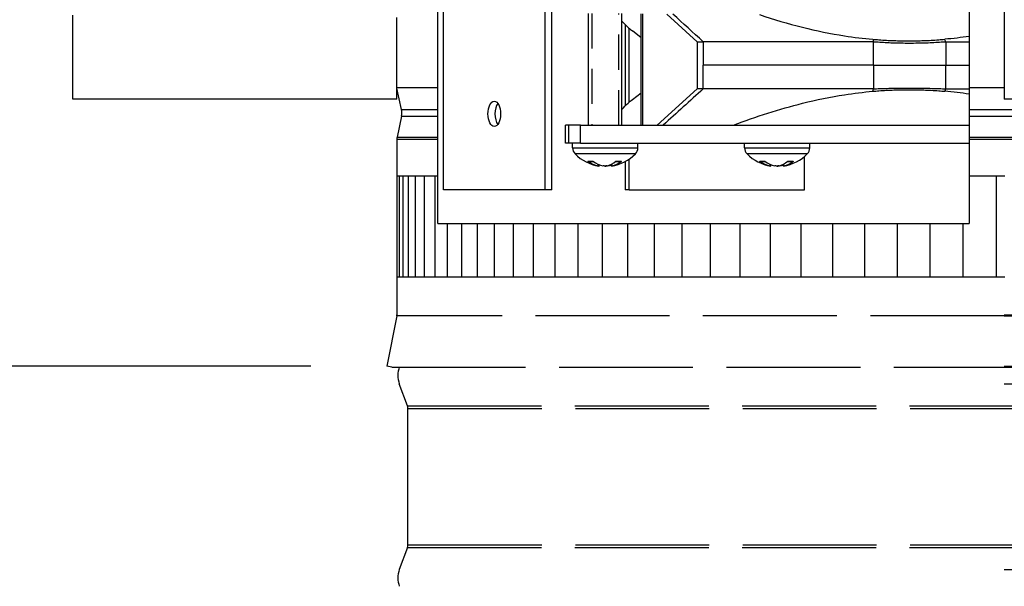
# Model space of a CAD drawing. Units: inches. Extents: x 0.5 to 67.5, y 1.5 to 42.5.
# Drawn here: x 32.5 to 37.4, y 10.8 to 13.6 of the extents above; entities that cross this region are included whole.
import ezdxf

# ---------------------------------------------------------------- set-up
doc = ezdxf.new("R2010")
doc.units = ezdxf.units.IN
doc.header["$LTSCALE"] = 4
doc.header["$MEASUREMENT"] = 0
doc.linetypes.add('DASHED', pattern=[0.2067, 0.1654, -0.0413])
for name, color, linetype in [('Aura Vent', 1, 'Continuous'), ('DIMENSIONS', 5, 'Continuous'), ('Hidden Narrow (ANSI)', 7, 'DASHED'), ('Visible (ANSI)', 7, 'Continuous'), ('Visible Narrow (ANSI)', 7, 'Continuous')]:
    doc.layers.add(name, color=color, linetype=linetype)
doc.styles.add('Arial', font='arial.ttf')
doc.dimstyles.new('Dimensions', dxfattribs={"dimtxt": 0.12, "dimasz": 0.125, "dimexe": 0.0625, "dimexo": 0.125, "dimgap": 0.09, "dimtad": 0, "dimtih": 1, "dimtoh": 1, "dimzin": 0, "dimdsep": 46, "dimlunit": 5, "dimtxsty": 'Arial', "dimcen": 0, "dimadec": 0, "dimazin": 0, "dimtfac": 1, "dimtofl": 0, "dimtmove": 0, "dimatfit": 3, "dimfxl": 1, "dimfrac": 2, "dimtolj": 1, "dimtzin": 0, "dimarcsym": 0})

# ---------------------------------------------------------------- blocks, each defined once
blk = doc.blocks.new('*D16')
at = {"layer": 'Defpoints', "color": 0, "transparency": 16777216}
for p in [(28.3699, 18.9115), (33.7127, 18.9115), (34.3167, 11.8914)]:
    blk.add_point(p, dxfattribs=at)
at = {"layer": 'DIMENSIONS', "color": 0, "lineweight": -2, "transparency": 16777216}
for p, q in [((33.3377, 18.9115), (28.1824, 18.9115)), ((28.3699, 18.5365), (28.3699, 16.1514)), ((28.3699, 12.2664), (28.3699, 14.6514)), ((33.9417, 11.8914), (28.1824, 11.8914))]:
    blk.add_line(p, q, dxfattribs=at)
at = {"layer": 'DIMENSIONS', "color": 0, "transparency": 16777216}
for points in [[(28.3074, 18.5365), (28.4324, 18.5365), (28.3699, 18.9115)], [(28.3074, 12.2664), (28.4324, 12.2664), (28.3699, 11.8914)]]:
    blk.add_solid(points, dxfattribs=at)
at = {"layer": 'DIMENSIONS', "color": 0, "transparency": 16777216, "insert": (28.3699, 15.4014), "char_height": 0.36, "attachment_point": 5, "style": 'Arial'}
blk.add_mtext('\\A1;Head Height\\P7"', dxfattribs=at)
blk = doc.blocks.new('*D19')
at = {"layer": 'Defpoints', "color": 0, "transparency": 16777216}
for p in [(34.3167, 11.8914), (28.3699, 7.845), (32.6167, 7.845)]:
    blk.add_point(p, dxfattribs=at)
at = {"layer": 'DIMENSIONS', "color": 0, "lineweight": -2, "transparency": 16777216}
for p, q in [((33.9417, 11.8914), (28.1824, 11.8914)), ((28.3699, 11.5164), (28.3699, 10.6213)), ((28.3699, 8.22), (28.3699, 9.1151)), ((32.2417, 7.845), (28.1824, 7.845))]:
    blk.add_line(p, q, dxfattribs=at)
at = {"layer": 'DIMENSIONS', "color": 0, "transparency": 16777216}
for points in [[(28.3074, 11.5164), (28.4324, 11.5164), (28.3699, 11.8914)], [(28.3074, 8.22), (28.4324, 8.22), (28.3699, 7.845)]]:
    blk.add_solid(points, dxfattribs=at)
at = {"layer": 'DIMENSIONS', "color": 0, "transparency": 16777216, "insert": (28.3699, 9.8682), "char_height": 0.36, "attachment_point": 5, "style": 'Arial'}
blk.add_mtext('\\A1;Collar Height\\P4"', dxfattribs=at)

msp = doc.modelspace()

# ---------------------------------------------------------------- linework, layer by layer
at = {"layer": 'Aura Vent'}
for p, q in [((34.3667, 13.2664), (34.5682, 13.2664)), ((37.1932, 13.2664), (37.3667, 13.2664)), ((34.3894, 13.1579), (34.5682, 13.1579)), ((37.1932, 13.1579), (37.3667, 13.1579)), ((34.3894, 13.1249), (34.5682, 13.1249)), ((37.1932, 13.1249), (37.3667, 13.1249)), ((34.366, 13.011), (34.5682, 13.011)), ((34.3671, 13.0216), (34.5682, 13.0216)), ((37.1932, 13.0216), (37.3667, 13.0216)), ((37.1932, 13.011), (37.3667, 13.011))]:
    msp.add_line(p, q, dxfattribs=at)
at = {"layer": 'Aura Vent', "color": 1}
for points in [[(34.366, 12.8311), (34.5682, 12.8311)], [(34.3787, 12.3311), (34.3787, 12.8311)], [(34.3966, 12.3311), (34.3966, 12.8311)], [(34.4233, 12.3311), (34.4233, 12.8311)], [(34.4588, 12.3311), (34.4588, 12.8311)], [(34.503, 12.3311), (34.503, 12.8311)], [(34.5558, 12.3311), (34.5558, 12.8311)], [(37.1932, 12.8311), (37.3686, 12.8311)], [(37.3276, 12.3311), (37.3276, 12.8311)], [(34.617, 12.3311), (34.617, 12.5959)], [(34.6864, 12.3311), (34.6864, 12.5959)], [(34.7637, 12.3311), (34.7637, 12.5959)], [(34.8489, 12.3311), (34.8489, 12.5959)], [(34.9416, 12.3311), (34.9416, 12.5959)], [(35.0415, 12.3311), (35.0415, 12.5959)], [(35.1483, 12.3311), (35.1483, 12.5959)], [(35.2618, 12.3311), (35.2618, 12.5959)], [(35.3816, 12.3311), (35.3816, 12.5959)], [(35.5073, 12.3311), (35.5073, 12.5959)], [(35.6386, 12.3311), (35.6386, 12.5959)], [(35.775, 12.3311), (35.775, 12.5959)], [(35.9162, 12.3311), (35.9162, 12.5959)], [(36.0617, 12.3311), (36.0617, 12.5959)], [(36.2111, 12.3311), (36.2111, 12.5959)], [(36.364, 12.3311), (36.364, 12.5959)], [(36.5198, 12.3311), (36.5198, 12.5959)], [(36.6782, 12.3311), (36.6782, 12.5959)], [(36.8387, 12.3311), (36.8387, 12.5959)], [(37.0007, 12.3311), (37.0007, 12.5959)], [(37.1639, 12.3311), (37.1639, 12.5959)], [(34.366, 12.3311), (37.3686, 12.3311)]]:
    msp.add_lwpolyline(points, dxfattribs=at)
at = {"layer": 'Hidden Narrow (ANSI)', "color": 84, "ltscale": 0.26273}
msp.add_line((35.3291, 13.633), (35.3291, 13.081), dxfattribs=at)
at = {"layer": 'Hidden Narrow (ANSI)', "color": 84, "ltscale": 0.262142}
msp.add_line((35.4619, 13.081), (35.4619, 13.6317), dxfattribs=at)
at = {"layer": 'Hidden Narrow (ANSI)', "color": 1}
for p, q in [((37.3667, 12.1389), (34.3655, 12.1389)), ((34.3405, 11.8865), (37.3667, 11.8865)), ((34.4185, 11.6955), (37.3667, 11.6955)), ((34.421, 11.6816), (37.3667, 11.6816)), ((34.4185, 10.9946), (37.3667, 10.9946)), ((34.421, 11.0085), (37.3667, 11.0085))]:
    msp.add_line(p, q, dxfattribs=at)
at = {"layer": 'Visible (ANSI)', "color": 84}
for p, q in [((34.5682, 13.2664), (34.5682, 13.9709)), ((37.1932, 13.9709), (37.1932, 13.2664)), ((34.5973, 12.7615), (34.5973, 13.7215)), ((35.0973, 13.7215), (35.0973, 12.7615)), ((35.132, 12.7615), (35.132, 13.7215)), ((35.3135, 13.081), (35.3135, 13.633)), ((35.4775, 13.081), (35.4775, 13.6315)), ((35.5721, 13.081), (35.5721, 13.6304)), ((35.581, 13.081), (35.581, 13.6303)), ((35.8499, 13.4931), (35.7, 13.629)), ((35.4943, 13.577), (35.4943, 13.1762)), ((35.5143, 13.1947), (35.5143, 13.5585)), ((35.5721, 13.5127), (35.5295, 13.546)), ((35.8499, 13.4931), (35.8793, 13.4931)), ((35.8499, 13.4931), (35.8499, 13.2601)), ((36.721, 13.3766), (36.721, 13.493)), ((37.0772, 13.493), (37.0772, 13.3766)), ((36.721, 13.3766), (36.721, 13.2602)), ((37.0772, 13.2602), (37.0772, 13.3766)), ((35.5295, 13.2072), (35.5721, 13.2405)), ((35.8499, 13.2601), (35.6524, 13.081)), ((35.8793, 13.2601), (35.8499, 13.2601)), ((37.1932, 13.2664), (37.1932, 13.1579)), ((34.5682, 13.1249), (34.5682, 13.1579)), ((37.1932, 13.1579), (37.1932, 13.1249)), ((37.1932, 13.1249), (37.1932, 13.0216)), ((35.2153, 13.081), (35.1999, 13.081)), ((35.1999, 12.9917), (35.1999, 13.081)), ((35.2739, 13.081), (35.2153, 13.081)), ((35.2153, 12.9917), (35.2153, 13.081)), ((35.2739, 13.081), (37.1932, 13.081)), ((34.5682, 13.011), (34.5682, 13.0216)), ((34.5682, 12.5959), (34.5682, 13.011)), ((35.2153, 12.9917), (35.1999, 12.9917)), ((35.2739, 12.9917), (35.2153, 12.9917)), ((35.2345, 12.9684), (35.2345, 12.9917)), ((35.2739, 12.9917), (37.1932, 12.9917)), ((35.5565, 12.9684), (35.5565, 12.9917)), ((36.0838, 12.9684), (36.0838, 12.9917)), ((36.4058, 12.9684), (36.4058, 12.9917)), ((37.1932, 13.0216), (37.1932, 13.011)), ((37.1932, 13.011), (37.1932, 12.5959)), ((35.3132, 12.9013), (35.3359, 12.9013)), ((35.4468, 12.9013), (35.4724, 12.9013)), ((35.4943, 12.9015), (35.4943, 12.7615)), ((35.5143, 12.7615), (35.5143, 12.9137)), ((36.1624, 12.9013), (36.1852, 12.9013)), ((36.296, 12.9013), (36.3216, 12.9013)), ((36.3803, 12.7615), (36.3803, 12.9266)), ((35.3648, 12.879), (35.3653, 12.8855)), ((35.4263, 12.879), (35.4256, 12.888)), ((36.214, 12.879), (36.2145, 12.8855)), ((36.2755, 12.879), (36.2748, 12.888)), ((35.0973, 12.7615), (34.5973, 12.7615)), ((35.132, 12.7615), (35.0973, 12.7615)), ((35.5143, 12.7615), (35.4943, 12.7615)), ((35.5143, 12.7615), (36.3803, 12.7615)), ((34.5682, 12.5959), (37.1932, 12.5959))]:
    msp.add_line(p, q, dxfattribs=at)
at = {"layer": 'Visible (ANSI)'}
for p, q in [((37.3667, 13.7611), (37.3667, 13.209)), ((32.766, 13.209), (32.766, 13.6241)), ((34.3667, 13.209), (34.3667, 13.6121)), ((34.3894, 13.1579), (34.3667, 13.2629)), ((34.3667, 13.209), (32.766, 13.209)), ((41.5535, 13.209), (37.3667, 13.209)), ((34.3894, 13.1249), (34.3671, 13.0216)), ((34.366, 13.011), (34.366, 12.1438)), ((34.3655, 12.1389), (34.316, 11.8914)), ((34.3405, 11.8865), (34.316, 11.8914)), ((37.3667, 11.8914), (40.416, 11.8914)), ((37.3667, 11.8865), (40.3914, 11.8865)), ((34.4185, 11.6955), (34.3783, 11.8036)), ((34.421, 11.0085), (34.421, 11.6816)), ((34.4185, 10.9946), (34.3783, 10.8865))]:
    msp.add_line(p, q, dxfattribs=at)
for centre, radius, start, end in [((34.313, 13.1414), 0.0781, 347.8094, 12.1906), ((34.416, 13.011), 0.05, 167.8094, 180), ((34.341, 12.1438), 0.025, 348.6901, 0), ((34.4899, 11.845), 0.119, 159.6351, 200.3649), ((34.381, 11.6816), 0.04, 0, 20.3649), ((34.381, 11.0085), 0.04, 339.6351, 0), ((34.4899, 10.845), 0.119, 159.6351, 200.3649)]:
    msp.add_arc(centre, radius, start, end, dxfattribs=at)
at = {"layer": 'Visible (ANSI)', "color": 84}
for centre, radius, start, end in [((35.2764, 12.9684), 0.0419, 180, 224.6398), ((35.3955, 13.086), 0.2093, 224.6398, 261.4857), ((35.3955, 13.086), 0.2093, 278.5143, 315.3602), ((35.5147, 12.9684), 0.0419, 315.3602, 0), ((36.1256, 12.9684), 0.0419, 180, 224.6398), ((36.2448, 13.086), 0.2093, 224.6398, 261.4857), ((36.2448, 13.086), 0.2093, 278.5143, 315.3602), ((36.3639, 12.9684), 0.0419, 315.3602, 0)]:
    msp.add_arc(centre, radius, start, end, dxfattribs=at)
msp.add_ellipse((34.8473, 13.1365), major_axis=(0, 0.0625), ratio=0.5, dxfattribs=at)
for centre, major_axis, ratio, start_param, end_param in [((34.882, 13.1365), (0, -0.0625), 0.5, 3.729062, 5.695716), ((35.3962, 13.0859), (-0.0281, -0.2074), 0.760523, 5.892483, 6.233075), ((35.3948, 13.0859), (0.0262, -0.2076), 0.718031, 5.69945, 6.040042), ((35.3963, 13.0859), (-0.0238, -0.2079), 0.643435, 0.226368, 0.56696), ((35.3948, 13.0859), (0.0252, -0.2078), 0.690533, 0.069142, 0.409733), ((36.2454, 13.0859), (-0.0281, -0.2074), 0.760523, 5.892483, 6.233075), ((36.244, 13.0859), (0.0262, -0.2076), 0.718031, 5.69945, 6.040042), ((36.2456, 13.0859), (-0.0238, -0.2079), 0.643435, 0.226368, 0.56696), ((36.244, 13.0859), (0.0252, -0.2078), 0.690533, 0.069142, 0.409733), ((35.3963, 13.0859), (-0.0262, -0.2076), 0.718031, 0.243144, 0.37011), ((36.2455, 13.0859), (-0.0262, -0.2076), 0.718031, 0.243144, 0.37011)]:
    msp.add_ellipse(centre, major_axis=major_axis, ratio=ratio, start_param=start_param, end_param=end_param, dxfattribs=at)
for points, knots in [([(36.1568, 13.6265), (36.2271, 13.6029), (36.2982, 13.5819), (36.4387, 13.547), (36.508, 13.5328), (36.6241, 13.5148), (36.6704, 13.5091), (36.717, 13.505)], [-1.512749, -1.512749, -1.512749, -1.512749, -0.927911, -0.927911, -0.369543, -0.369543, -0.000271, -0.000271, -0.000271, -0.000271]), ([(35.4775, 13.5943), (35.4883, 13.5827), (35.4992, 13.572), (35.5165, 13.5565), (35.523, 13.5511), (35.5295, 13.546)], [0.5974665, 0.5974665, 0.5974665, 0.5974665, 0.9191451, 0.9191451, 1.1095663, 1.1095663, 1.1095663, 1.1095663]), ([(36.721, 13.493), (36.6333, 13.4931), (36.5487, 13.4931), (36.387, 13.4931), (36.3103, 13.4931), (36.0959, 13.493), (35.9747, 13.493), (35.8793, 13.493)], [-2.879412, -2.879412, -2.879412, -2.879412, -2.159943, -2.159943, -1.438033, -1.438033, -0.000044, -0.000044, -0.000044, -0.000044]), ([(36.717, 13.505), (36.7272, 13.5041), (36.7374, 13.5033), (36.7476, 13.5025), (36.7721, 13.5007), (36.7967, 13.4994), (36.8213, 13.4985), (36.8459, 13.4976), (36.8705, 13.4971), (36.8951, 13.4971), (36.9196, 13.4971), (36.9442, 13.4976), (36.9688, 13.4985), (36.9934, 13.4994), (37.018, 13.5007), (37.0425, 13.5025), (37.0527, 13.5033), (37.0629, 13.5041), (37.0732, 13.505)], [-1.1983233, -1.1983233, -1.1983233, -1.1983233, -1.1641758, -1.1641758, -1.1641758, -1.0820879, -1.0820879, -1.0820879, -1, -1, -1, -0.9179121, -0.9179121, -0.9179121, -0.8358242, -0.8358242, -0.8358242, -0.8016767, -0.8016767, -0.8016767, -0.8016767]), ([(36.721, 13.493), (36.7311, 13.4931), (36.7413, 13.4916), (36.7514, 13.4909), (36.7758, 13.4894), (36.8111, 13.4878), (36.8464, 13.4869), (36.8573, 13.4867)], [-1.1983233, -1.1983233, -1.1983233, -1.1983233, -1.1641758, -1.1641758, -1.1641758, -1.0820879, -1.0457077, -1.0457077, -1.0457077, -1.0457077]), ([(36.8573, 13.4867), (36.8709, 13.4865), (36.8846, 13.4864), (36.8983, 13.4864), (36.912, 13.4864), (36.9257, 13.4865), (36.9394, 13.4867)], [-1.04570769, -1.04570769, -1.04570769, -1.04570769, -1, -1, -1, -0.95429233, -0.95429233, -0.95429233, -0.95429233]), ([(36.9394, 13.4867), (36.9503, 13.4869), (36.9859, 13.4878), (37.0216, 13.4894), (37.0463, 13.4909), (37.0566, 13.4916), (37.0669, 13.4931), (37.0772, 13.493)], [-0.9542923, -0.9542923, -0.9542923, -0.9542923, -0.9179121, -0.8358242, -0.8358242, -0.8358242, -0.8016795, -0.8016795, -0.8016795, -0.8016795]), ([(36.721, 13.3766), (36.7311, 13.3771), (36.7412, 13.3766), (36.7513, 13.3766), (36.7755, 13.3766), (36.8242, 13.3766), (36.8732, 13.3766), (36.8978, 13.3766), (36.9223, 13.3766), (36.9717, 13.3766), (37.0213, 13.3766), (37.0462, 13.3766), (37.0565, 13.3766), (37.0669, 13.3771), (37.0772, 13.3766)], [-1.1983233, -1.1983233, -1.1983233, -1.1983233, -1.1641758, -1.1641758, -1.1641758, -1.0820879, -1, -1, -1, -0.9179121, -0.8358242, -0.8358242, -0.8358242, -0.8016767, -0.8016767, -0.8016767, -0.8016767]), ([(36.721, 13.2602), (36.6333, 13.2601), (36.5487, 13.2601), (36.387, 13.2601), (36.3103, 13.2601), (36.0959, 13.2602), (35.9747, 13.2602), (35.8793, 13.2601)], [-2.879412, -2.879412, -2.879412, -2.879412, -2.159943, -2.159943, -1.438033, -1.438033, -0.000044, -0.000044, -0.000044, -0.000044]), ([(36.0292, 13.081), (36.1407, 13.1235), (36.2544, 13.1604), (36.4387, 13.2062), (36.508, 13.2204), (36.6241, 13.2384), (36.6704, 13.2441), (36.7169, 13.2482)], [0, 0, 0, 0, 0.938756, 0.938756, 1.495724, 1.495724, 1.86408, 1.86408, 1.86408, 1.86408]), ([(36.7169, 13.2482), (36.7272, 13.2491), (36.7374, 13.2499), (36.7476, 13.2507), (36.7721, 13.2525), (36.7967, 13.2538), (36.8213, 13.2547), (36.8459, 13.2556), (36.8705, 13.2561), (36.8951, 13.2561), (36.9196, 13.2561), (36.9442, 13.2556), (36.9688, 13.2547), (36.9934, 13.2538), (37.018, 13.2525), (37.0425, 13.2507), (37.0527, 13.2499), (37.0629, 13.2491), (37.0732, 13.2482)], [-1.1983232, -1.1983232, -1.1983232, -1.1983232, -1.1641758, -1.1641758, -1.1641758, -1.0820879, -1.0820879, -1.0820879, -1, -1, -1, -0.9179121, -0.9179121, -0.9179121, -0.8358242, -0.8358242, -0.8358242, -0.8016768, -0.8016768, -0.8016768, -0.8016768]), ([(36.721, 13.2602), (36.7311, 13.2606), (36.7412, 13.261), (36.7513, 13.2614), (36.7755, 13.2623), (36.8242, 13.2636), (36.8732, 13.2639), (36.8978, 13.2639), (36.9223, 13.2639), (36.9717, 13.2636), (37.0213, 13.2623), (37.0462, 13.2614), (37.0565, 13.261), (37.0669, 13.2606), (37.0772, 13.2602)], [-1.1983233, -1.1983233, -1.1983233, -1.1983233, -1.1641758, -1.1641758, -1.1641758, -1.0820879, -1, -1, -1, -0.9179121, -0.8358242, -0.8358242, -0.8358242, -0.8016795, -0.8016795, -0.8016795, -0.8016795]), ([(35.4775, 13.1589), (35.4877, 13.1698), (35.4979, 13.1799), (35.5152, 13.1956), (35.5223, 13.2016), (35.5295, 13.2072)], [-1.2319848, -1.2319848, -1.2319848, -1.2319848, -0.9287676, -0.9287676, -0.7186801, -0.7186801, -0.7186801, -0.7186801]), ([(35.3132, 12.9013), (35.3124, 12.9013), (35.3115, 12.9015), (35.3106, 12.902), (35.3104, 12.9022), (35.3102, 12.9023)], [0.093119315, 0.093119315, 0.093119315, 0.093119315, 0.100952605, 0.100952605, 0.10310944, 0.10310944, 0.10310944, 0.10310944]), ([(35.4751, 12.9023), (35.4749, 12.9022), (35.4747, 12.902), (35.4739, 12.9015), (35.4731, 12.9013), (35.4724, 12.9013)], [0.021217555, 0.021217555, 0.021217555, 0.021217555, 0.02337439, 0.02337439, 0.03120768, 0.03120768, 0.03120768, 0.03120768]), ([(36.1624, 12.9013), (36.1616, 12.9013), (36.1607, 12.9015), (36.1598, 12.902), (36.1596, 12.9022), (36.1594, 12.9023)], [0.093119315, 0.093119315, 0.093119315, 0.093119315, 0.100952605, 0.100952605, 0.10310944, 0.10310944, 0.10310944, 0.10310944]), ([(36.3243, 12.9023), (36.3241, 12.9022), (36.3239, 12.902), (36.3231, 12.9015), (36.3223, 12.9013), (36.3216, 12.9013)], [0.021217555, 0.021217555, 0.021217555, 0.021217555, 0.02337439, 0.02337439, 0.03120768, 0.03120768, 0.03120768, 0.03120768]), ([(35.3603, 12.8799), (35.3615, 12.8796), (35.3626, 12.8794), (35.3641, 12.8791), (35.3646, 12.879), (35.3647, 12.879), (35.3648, 12.879), (35.3648, 12.879)], [0, 0, 0, 0, 0.01235104, 0.01235104, 0.02470208, 0.02470208, 0.02736803, 0.02736803, 0.02736803, 0.02736803]), ([(35.4032, 12.8799), (35.4021, 12.8796), (35.4007, 12.8794), (35.3977, 12.8791), (35.396, 12.879), (35.3928, 12.879), (35.391, 12.8791), (35.3877, 12.8793), (35.3862, 12.8795), (35.3848, 12.8798), (35.3846, 12.8798), (35.3844, 12.8799)], [0, 0, 0, 0, 0.01235104, 0.01235104, 0.02470208, 0.02470208, 0.03702842, 0.03702842, 0.04935475, 0.04935475, 0.05144155, 0.05144155, 0.05144155, 0.05144155]), ([(35.3955, 12.879), (35.3959, 12.879), (35.3963, 12.879), (35.3983, 12.879), (35.4001, 12.8791), (35.4034, 12.8793), (35.4049, 12.8795), (35.4063, 12.8798), (35.4065, 12.8798), (35.4067, 12.8799)], [0.02172221, 0.02172221, 0.02172221, 0.02172221, 0.02470208, 0.02470208, 0.03702842, 0.03702842, 0.04935475, 0.04935475, 0.05144155, 0.05144155, 0.05144155, 0.05144155]), ([(35.4265, 12.879), (35.4265, 12.879), (35.4264, 12.879), (35.4263, 12.879), (35.4264, 12.8791), (35.4275, 12.8793), (35.4283, 12.8795), (35.4295, 12.8798), (35.4297, 12.8798), (35.4299, 12.8799)], [0.02172221, 0.02172221, 0.02172221, 0.02172221, 0.02470208, 0.02470208, 0.03702842, 0.03702842, 0.04935475, 0.04935475, 0.05144155, 0.05144155, 0.05144155, 0.05144155]), ([(36.2095, 12.8799), (36.2107, 12.8796), (36.2118, 12.8794), (36.2133, 12.8791), (36.2138, 12.879), (36.2139, 12.879), (36.214, 12.879), (36.214, 12.879)], [0, 0, 0, 0, 0.01235104, 0.01235104, 0.02470208, 0.02470208, 0.02736803, 0.02736803, 0.02736803, 0.02736803]), ([(36.2524, 12.8799), (36.2513, 12.8796), (36.2499, 12.8794), (36.2469, 12.8791), (36.2452, 12.879), (36.242, 12.879), (36.2402, 12.8791), (36.2369, 12.8793), (36.2354, 12.8795), (36.234, 12.8798), (36.2338, 12.8798), (36.2336, 12.8799)], [0, 0, 0, 0, 0.01235104, 0.01235104, 0.02470208, 0.02470208, 0.03702842, 0.03702842, 0.04935475, 0.04935475, 0.05144155, 0.05144155, 0.05144155, 0.05144155]), ([(36.2448, 12.879), (36.2452, 12.879), (36.2455, 12.879), (36.2475, 12.879), (36.2493, 12.8791), (36.2526, 12.8793), (36.2541, 12.8795), (36.2555, 12.8798), (36.2557, 12.8798), (36.2559, 12.8799)], [0.02172221, 0.02172221, 0.02172221, 0.02172221, 0.02470208, 0.02470208, 0.03702842, 0.03702842, 0.04935475, 0.04935475, 0.05144155, 0.05144155, 0.05144155, 0.05144155]), ([(36.2757, 12.879), (36.2757, 12.879), (36.2756, 12.879), (36.2755, 12.879), (36.2756, 12.8791), (36.2767, 12.8793), (36.2775, 12.8795), (36.2787, 12.8798), (36.2789, 12.8798), (36.2791, 12.8799)], [0.02172221, 0.02172221, 0.02172221, 0.02172221, 0.02470208, 0.02470208, 0.03702842, 0.03702842, 0.04935475, 0.04935475, 0.05144155, 0.05144155, 0.05144155, 0.05144155])]:
    msp.add_open_spline(points, degree=3, knots=knots, dxfattribs=at)
for points in [[(37.1932, 13.5191), (37.1533, 13.5133), (37.1133, 13.5085), (37.0732, 13.505)], [(37.0772, 13.493), (37.1157, 13.493), (37.1544, 13.4931), (37.1932, 13.4931)], [(37.1932, 13.2341), (37.1533, 13.2399), (37.1133, 13.2446), (37.0732, 13.2482)], [(37.0772, 13.2602), (37.1157, 13.2602), (37.1544, 13.2601), (37.1932, 13.2601)]]:
    msp.add_open_spline(points, degree=3, dxfattribs=at)
for points, weights in [([(34.5682, 13.1579), (34.5682, 13.2104), (34.5682, 13.2664)], [1.00000007286, 1.00006241739, 1]), ([(34.5682, 13.0216), (34.5682, 13.0748), (34.5682, 13.1249)], [1.00000006431, 1.00005675901, 1.00000006834])]:
    msp.add_rational_spline(points, weights, degree=2, dxfattribs=at)
at = {"layer": 'Visible Narrow (ANSI)', "color": 84}
for p, q in [((35.8793, 13.493), (35.8793, 13.3766)), ((36.721, 13.3766), (35.8793, 13.3766)), ((35.8793, 13.2601), (35.8793, 13.3766)), ((37.0772, 13.3766), (37.1932, 13.3766)), ((35.2739, 12.9917), (35.2739, 13.081)), ((35.2345, 12.9684), (35.5565, 12.9684)), ((35.5445, 12.939), (35.2466, 12.939)), ((36.0838, 12.9684), (36.4058, 12.9684)), ((36.3937, 12.939), (36.0958, 12.939)), ((35.3102, 12.9023), (35.3345, 12.9023)), ((35.4299, 12.8799), (35.4292, 12.8899)), ((35.4481, 12.9023), (35.4751, 12.9023)), ((36.1594, 12.9023), (36.1837, 12.9023)), ((36.2791, 12.8799), (36.2784, 12.8899)), ((36.2973, 12.9023), (36.3243, 12.9023)), ((35.3603, 12.8799), (35.3607, 12.8874)), ((35.4067, 12.8799), (35.4068, 12.8808)), ((36.2095, 12.8799), (36.2099, 12.8874)), ((36.2559, 12.8799), (36.256, 12.8808))]:
    msp.add_line(p, q, dxfattribs=at)
at = {"layer": 'Visible Narrow (ANSI)'}
for p, q in [((37.3667, 13.1579), (38.726, 13.1579)), ((37.3667, 13.1249), (38.7252, 13.1249)), ((37.3667, 13.0216), (38.7655, 13.0216)), ((37.3667, 13.011), (38.7753, 13.011)), ((37.3667, 12.1438), (39.4102, 12.1438)), ((37.3667, 12.1389), (39.4143, 12.1389)), ((37.3667, 11.8036), (40.3536, 11.8036)), ((37.3667, 11.6955), (40.3135, 11.6955)), ((37.3667, 11.6816), (40.311, 11.6816)), ((37.3667, 11.0085), (40.311, 11.0085)), ((37.3667, 10.9946), (40.3135, 10.9946)), ((37.3667, 10.8865), (40.3536, 10.8865))]:
    msp.add_line(p, q, dxfattribs=at)
at = {"layer": 'Visible Narrow (ANSI)', "color": 84}
for points in [[(35.8793, 13.493), (35.8295, 13.5383), (35.7796, 13.5835), (35.7298, 13.6288)], [(36.717, 13.505), (36.7184, 13.5008), (36.7197, 13.4969), (36.721, 13.493)], [(37.0772, 13.493), (37.0759, 13.4969), (37.0746, 13.5008), (37.0732, 13.505)], [(35.8793, 13.2601), (35.8135, 13.2004), (35.7477, 13.1407), (35.682, 13.081)], [(36.7169, 13.2482), (36.7184, 13.2524), (36.7197, 13.2563), (36.721, 13.2602)], [(37.0772, 13.2602), (37.0759, 13.2563), (37.0746, 13.2524), (37.0732, 13.2482)]]:
    msp.add_open_spline(points, degree=3, dxfattribs=at)

# ---------------------------------------------------------------- dimensions: what is measured, and where the dimension line sits
at = {"layer": 'DIMENSIONS'}
for base, p2, text, picture, middle in [((28.3699, 18.9115), (33.7127, 18.9115), 'Head Height\\P<>', '*D16', (28.3699, 15.4014)), ((28.3699, 7.845), (32.6167, 7.845), 'Collar Height\\P<>', '*D19', (28.3699, 9.8682))]:
    dim = msp.add_linear_dim(base=base, p1=(34.3167, 11.8914), p2=p2, angle=90, text=text, dimstyle='Dimensions', override={"dimdec": 3, "dimpost": '"'}, dxfattribs=at)
    dim.commit()
    dim.dimension.update_dxf_attribs({"geometry": picture, "text_midpoint": middle})

doc.saveas('drawing.dxf')
